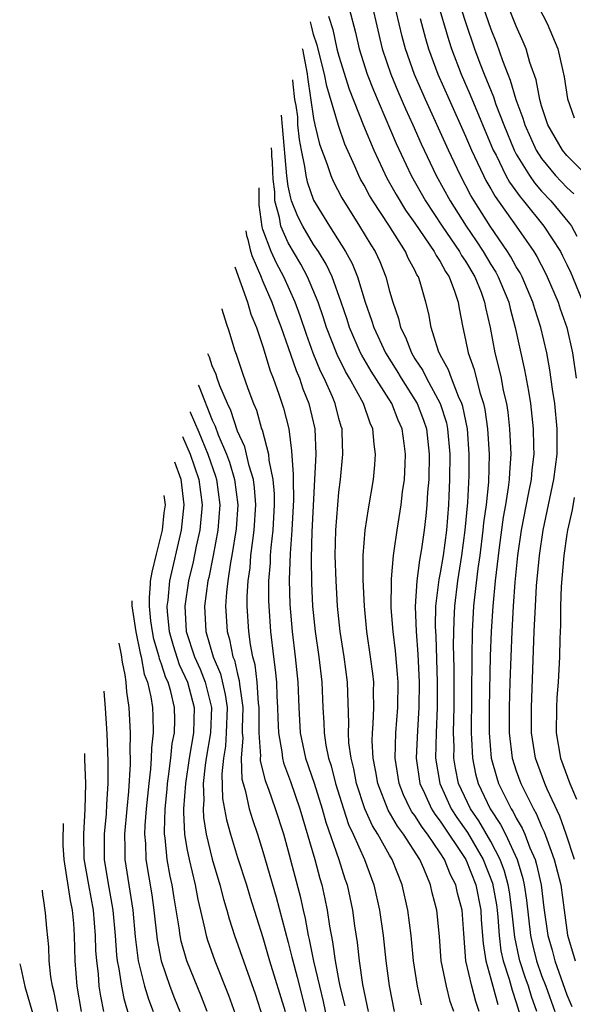
# Model space of a CAD drawing. Units: inches. Extents: x 2505702 to 2508000, y 1521000 to 1524000.
# Drawn here: x 2505736 to 2505780, y 1521108 to 1521185 of the extents above; entities that cross this region are included whole.
import ezdxf

# ---------------------------------------------------------------- set-up
doc = ezdxf.new("R2010")
doc.units = ezdxf.units.IN
doc.header["$MEASUREMENT"] = 0
doc.layers.add('LD25051521_2ft', color=82, linetype='Continuous')

msp = doc.modelspace()

# ---------------------------------------------------------------- linework, layer by layer
at = {"layer": 'LD25051521_2ft'}
for points, elevation in [([(2505763.499, 1521187), (2505764.139, 1521184.139), (2505764.413, 1521183), (2505765.104, 1521181), (2505765.661, 1521179.661), (2505766.265, 1521178.265), (2505766.842, 1521177), (2505767.496, 1521175.496), (2505768.683, 1521173), (2505769.774, 1521171), (2505771.047, 1521169), (2505771.848, 1521167.848), (2505772.394, 1521167), (2505773, 1521165.973), (2505773.376, 1521165.376), (2505773.578, 1521165), (2505774.403, 1521163), (2505774.507, 1521162.506), (2505774.925, 1521161), (2505775.654, 1521157.654), (2505775.969, 1521155.969), (2505776.118, 1521155), (2505776.346, 1521153), (2505776.357, 1521151.643), (2505776.382, 1521151), (2505776.222, 1521149.778), (2505776.165, 1521149), (2505775.979, 1521147.979), (2505775.387, 1521145), (2505775.097, 1521143), (2505774.894, 1521140.894), (2505774.76, 1521139), (2505774.651, 1521137), (2505774.491, 1521133), (2505774.432, 1521131), (2505774.44, 1521129), (2505774.686, 1521127), (2505775, 1521126.013), (2505775.365, 1521125), (2505775.693, 1521124.307), (2505776.35, 1521123), (2505776.591, 1521122.591), (2505777, 1521121.61), (2505777.198, 1521121.198), (2505777.402, 1521120.598), (2505778, 1521119), (2505778.509, 1521117), (2505778.789, 1521115), (2505779.04, 1521113.04), (2505779.66, 1521111)], 8130), ([(2505779.586, 1521119), (2505778.932, 1521121), (2505778.433, 1521122.434), (2505777.44, 1521124.56), (2505777.255, 1521125), (2505776.52, 1521127), (2505776.212, 1521129), (2505776.205, 1521131), (2505776.418, 1521137), (2505776.509, 1521139), (2505776.61, 1521140.609), (2505776.831, 1521143), (2505777.126, 1521145), (2505777.971, 1521149), (2505778.243, 1521151), (2505778.243, 1521153), (2505778.036, 1521155), (2505777.863, 1521156.137), (2505777.664, 1521157.664), (2505777.409, 1521159), (2505776.937, 1521161), (2505776.466, 1521162.466), (2505776.321, 1521163), (2505775.461, 1521165), (2505775.305, 1521165.305), (2505775, 1521165.802), (2505774.581, 1521166.581), (2505774.317, 1521167), (2505772.946, 1521169), (2505771.67, 1521171), (2505771.421, 1521171.421), (2505770.587, 1521173), (2505769.642, 1521175), (2505767.842, 1521179), (2505766.98, 1521180.98), (2505766.252, 1521183), (2505765.985, 1521183.985), (2505765.286, 1521187)], 8128), ([(2505768.756, 1521186.756), (2505769.671, 1521183.671), (2505769.894, 1521183), (2505770.653, 1521181), (2505771.364, 1521179.364), (2505773.19, 1521175), (2505773.403, 1521174.597), (2505774.187, 1521173), (2505774.477, 1521172.477), (2505775.31, 1521171.31), (2505775.579, 1521171), (2505777.178, 1521169), (2505778.481, 1521167), (2505778.663, 1521166.663), (2505779, 1521165.965), (2505779.31, 1521165.31), (2505779.441, 1521165), (2505780.249, 1521163)], 8124), ([(2505770.39, 1521187), (2505771, 1521185.093), (2505771.709, 1521183), (2505772.134, 1521181.866), (2505772.465, 1521181), (2505773.201, 1521179.201), (2505773.396, 1521178.604), (2505774.007, 1521177), (2505774.829, 1521175), (2505775, 1521174.677), (2505776.034, 1521173), (2505776.432, 1521172.433), (2505777, 1521171.777), (2505777.724, 1521171), (2505779.213, 1521169.213), (2505779.361, 1521169), (2505779.791, 1521168.209)], 8122), ([(2505776.41, 1521187), (2505777.432, 1521185), (2505778.275, 1521183), (2505778.64, 1521181.36), (2505778.785, 1521180.786), (2505779.05, 1521179.05), (2505779.563, 1521177.563)], 8116), ([(2505761.803, 1521186.197), (2505762.303, 1521184.303), (2505762.588, 1521183), (2505763.23, 1521181), (2505763.729, 1521179.729), (2505765.517, 1521175.517), (2505766.705, 1521173), (2505767.833, 1521171), (2505769.161, 1521169), (2505770.528, 1521167), (2505770.689, 1521166.689), (2505771, 1521166.229), (2505771.721, 1521165), (2505772.219, 1521163.781), (2505772.504, 1521163), (2505772.571, 1521162.571), (2505772.948, 1521161), (2505773.317, 1521159), (2505773.658, 1521157.658), (2505773.798, 1521157), (2505773.98, 1521156.02), (2505774.22, 1521155), (2505774.326, 1521154.326), (2505774.473, 1521153), (2505774.506, 1521152.506), (2505774.562, 1521151), (2505774.458, 1521149.542), (2505774.445, 1521149), (2505774.373, 1521148.373), (2505774.15, 1521147), (2505773.974, 1521146.025), (2505773.645, 1521143.645), (2505773.333, 1521141), (2505773.147, 1521139), (2505773.027, 1521137), (2505772.95, 1521135.05), (2505772.856, 1521131), (2505772.856, 1521129), (2505773.023, 1521127), (2505773.455, 1521125.455), (2505773.605, 1521125), (2505774.599, 1521123), (2505774.761, 1521122.761), (2505775, 1521122.274), (2505775.472, 1521121.472), (2505775.668, 1521121), (2505776.077, 1521119.923), (2505776.485, 1521119), (2505776.605, 1521118.605), (2505776.956, 1521117), (2505777.181, 1521115.181), (2505777.486, 1521113), (2505777.833, 1521111.833), (2505778.035, 1521111), (2505779, 1521108.331), (2505779.401, 1521107.401)], 8132), ([(2505772.366, 1521186.366), (2505773, 1521184.557), (2505773.444, 1521183.444), (2505773.913, 1521182.087), (2505774.333, 1521181), (2505774.532, 1521180.532), (2505774.978, 1521179), (2505775.529, 1521177.529), (2505775.673, 1521177), (2505776.575, 1521175), (2505777, 1521174.344), (2505778.112, 1521173), (2505779, 1521172.047), (2505779.541, 1521171.541)], 8120), ([(2505780.561, 1521173), (2505779, 1521174.587), (2505778.656, 1521175), (2505777.504, 1521177), (2505777, 1521178.493), (2505776.851, 1521179), (2505776.562, 1521180.562), (2505776.075, 1521181.925), (2505775.787, 1521183), (2505775.558, 1521183.558), (2505775, 1521184.794), (2505774.362, 1521186.362)], 8118), ([(2505776.618, 1521107), (2505776.2, 1521108.2), (2505775.96, 1521109), (2505775.707, 1521109.707), (2505775.295, 1521111), (2505775.236, 1521111.236), (2505774.878, 1521112.878), (2505774.649, 1521115), (2505774.456, 1521116.457), (2505774.361, 1521117), (2505774.083, 1521118.084), (2505773.742, 1521119), (2505773, 1521120.419), (2505772.05, 1521122.05), (2505771.393, 1521123), (2505770.447, 1521125), (2505770.205, 1521126.205), (2505770.083, 1521127), (2505770.095, 1521127.905), (2505770.059, 1521129), (2505770.069, 1521130.069), (2505770.103, 1521131), (2505770.109, 1521134.108), (2505770.059, 1521135.941), (2505770.091, 1521137.909), (2505770.149, 1521139), (2505770.387, 1521141), (2505770.712, 1521143), (2505770.979, 1521145), (2505771.176, 1521147.176), (2505771.283, 1521149.283), (2505771.296, 1521151), (2505771.15, 1521153), (2505770.775, 1521154.775), (2505770.703, 1521155), (2505770.436, 1521155.564), (2505769.876, 1521157), (2505769.656, 1521157.656), (2505769, 1521158.855), (2505768.87, 1521159.131), (2505768.271, 1521161), (2505768.09, 1521162.09), (2505767.859, 1521163), (2505767.413, 1521164.587), (2505767.274, 1521165), (2505767.163, 1521165.163), (2505767, 1521165.518), (2505766.48, 1521166.48), (2505766.259, 1521167), (2505764.93, 1521169.07), (2505763.667, 1521171), (2505763.418, 1521171.418), (2505763, 1521172.23), (2505762.716, 1521172.716), (2505762.576, 1521173), (2505762.264, 1521173.736), (2505761.479, 1521175.479), (2505760.955, 1521176.955), (2505760.043, 1521180.043), (2505759.859, 1521181), (2505759.286, 1521183.286), (2505759, 1521184.145), (2505758.844, 1521184.807), (2505758.754, 1521185.144)], 8136), ([(2505760.166, 1521185.588), (2505760.515, 1521184.515), (2505760.848, 1521183), (2505761, 1521182.417), (2505761.822, 1521179.822), (2505762.939, 1521176.939), (2505763.745, 1521175), (2505764.787, 1521172.787), (2505765, 1521172.428), (2505765.507, 1521171.507), (2505766.263, 1521170.263), (2505767, 1521169.231), (2505768.53, 1521167), (2505768.678, 1521166.678), (2505769, 1521166.207), (2505769.413, 1521165.413), (2505769.691, 1521165), (2505770.137, 1521163.863), (2505770.41, 1521163), (2505770.49, 1521162.49), (2505770.779, 1521161), (2505771, 1521160.016), (2505771.197, 1521159), (2505771.677, 1521157.677), (2505772.118, 1521155.882), (2505772.416, 1521155), (2505772.526, 1521154.525), (2505772.73, 1521153), (2505772.852, 1521151), (2505772.8, 1521148.8), (2505772.617, 1521147), (2505772.419, 1521145.581), (2505772.369, 1521145), (2505772.122, 1521143), (2505771.966, 1521141.966), (2505771.701, 1521139.701), (2505771.637, 1521139), (2505771.529, 1521137), (2505771.487, 1521135), (2505771.44, 1521129), (2505771.479, 1521128.521), (2505771.534, 1521127), (2505771.779, 1521125.778), (2505771.983, 1521125), (2505772.933, 1521123), (2505773.765, 1521121.766), (2505774.141, 1521121), (2505775.06, 1521119), (2505775.513, 1521117.512), (2505775.624, 1521117), (2505775.806, 1521115.806), (2505776.127, 1521113), (2505776.281, 1521112.281), (2505776.602, 1521111), (2505777, 1521109.855), (2505777.326, 1521109), (2505778.043, 1521107)], 8134), ([(2505767.403, 1521185.403), (2505767.524, 1521185), (2505767.829, 1521183.829), (2505768.081, 1521183), (2505768.822, 1521181), (2505769.696, 1521179), (2505771, 1521176.108), (2505771.47, 1521175), (2505772.408, 1521173), (2505772.609, 1521172.609), (2505773, 1521171.947), (2505773.337, 1521171.337), (2505774.986, 1521169.014), (2505776.379, 1521167), (2505776.616, 1521166.615), (2505777.303, 1521165.303), (2505777.45, 1521165), (2505778.303, 1521163), (2505778.472, 1521162.472), (2505778.996, 1521161), (2505779.442, 1521159), (2505779.719, 1521157)], 8126), ([(2505758.102, 1521183.032), (2505758.114, 1521182.983), (2505758.485, 1521181.025), (2505758.508, 1521180.758), (2505759, 1521177.491), (2505759.107, 1521177), (2505759.471, 1521175.471), (2505760.046, 1521173.954), (2505760.361, 1521173), (2505760.555, 1521172.555), (2505761.228, 1521171.228), (2505762.629, 1521169), (2505763.518, 1521167.518), (2505763.851, 1521167), (2505764.218, 1521166.218), (2505764.714, 1521165), (2505765, 1521163.877), (2505765.247, 1521163), (2505765.703, 1521161.704), (2505765.85, 1521161), (2505766.248, 1521160.248), (2505766.721, 1521159), (2505767, 1521158.541), (2505767.613, 1521157.613), (2505767.902, 1521157), (2505768.997, 1521155), (2505769.484, 1521153.484), (2505769.585, 1521153), (2505769.759, 1521151), (2505769.74, 1521149), (2505769.68, 1521147.68), (2505769.643, 1521147), (2505769.483, 1521145), (2505769.224, 1521143), (2505769, 1521141.642), (2505768.892, 1521141.108), (2505768.638, 1521139), (2505768.604, 1521137.396), (2505768.645, 1521136.645), (2505768.757, 1521133), (2505768.755, 1521131), (2505768.667, 1521129), (2505768.63, 1521127), (2505768.955, 1521125), (2505769.873, 1521123), (2505770.319, 1521122.319), (2505771.14, 1521121.14), (2505772.396, 1521119), (2505773.126, 1521117.126), (2505773.433, 1521115.433), (2505773.491, 1521115), (2505773.551, 1521114.449), (2505773.657, 1521113), (2505773.795, 1521111.795), (2505773.974, 1521111), (2505774.438, 1521109.562), (2505774.678, 1521108.677), (2505775, 1521107.713), (2505775.304, 1521106.696)], 8138), ([(2505757.341, 1521180.564), (2505757.371, 1521180.199), (2505757.499, 1521179), (2505757.602, 1521178.535), (2505757.735, 1521177.639), (2505757.718, 1521177), (2505757.856, 1521175.856), (2505758.016, 1521175), (2505758.295, 1521173.705), (2505758.398, 1521173), (2505758.501, 1521172.501), (2505759, 1521171.063), (2505760.259, 1521169), (2505761.531, 1521167), (2505762.053, 1521166.053), (2505762.474, 1521165), (2505763.079, 1521163), (2505763.585, 1521161.585), (2505763.747, 1521161), (2505764.683, 1521159), (2505765.584, 1521157.584), (2505765.927, 1521157), (2505767, 1521155.299), (2505767.174, 1521155), (2505767.682, 1521153.683), (2505767.907, 1521153), (2505768.132, 1521151), (2505768.094, 1521149), (2505768.006, 1521148.006), (2505767.952, 1521147), (2505767.873, 1521146.126), (2505767.736, 1521145), (2505767.525, 1521143.525), (2505767.367, 1521142.633), (2505767.15, 1521141), (2505767.019, 1521138.981), (2505767.086, 1521137), (2505767.224, 1521135.224), (2505767.335, 1521133), (2505767.319, 1521131), (2505767.196, 1521129.196), (2505767.109, 1521127), (2505767.395, 1521125), (2505767.75, 1521124.25), (2505768.307, 1521123), (2505768.573, 1521122.573), (2505769, 1521122.025), (2505771.01, 1521119), (2505771.804, 1521117), (2505772.197, 1521115), (2505772.234, 1521114.233), (2505772.382, 1521112.382), (2505772.586, 1521111), (2505773, 1521109.591), (2505773.554, 1521107.554)], 8140), ([(2505772.08, 1521107), (2505771.803, 1521107.803), (2505771.487, 1521109), (2505771.028, 1521111), (2505770.849, 1521113.151), (2505770.724, 1521115), (2505770.358, 1521116.358), (2505770.225, 1521117), (2505769.798, 1521117.798), (2505769.338, 1521119), (2505769, 1521119.533), (2505768.001, 1521121), (2505767.562, 1521121.562), (2505767, 1521122.467), (2505766.768, 1521122.769), (2505766.637, 1521123), (2505766.099, 1521124.1), (2505765.748, 1521125), (2505765.436, 1521127), (2505765.495, 1521129), (2505765.657, 1521131), (2505765.676, 1521133), (2505765.633, 1521133.633), (2505765.466, 1521135.466), (2505765.276, 1521137), (2505765.133, 1521138.867), (2505765.139, 1521141), (2505765.164, 1521141.164), (2505765.306, 1521143), (2505765.369, 1521143.369), (2505765.588, 1521145), (2505765.912, 1521147), (2505766.032, 1521148.032), (2505766.175, 1521149), (2505766.217, 1521150.217), (2505766.263, 1521151), (2505766.157, 1521151.844), (2505765.987, 1521153), (2505765.683, 1521153.683), (2505765.166, 1521155), (2505763.546, 1521157.546), (2505762.807, 1521158.807), (2505762.714, 1521159), (2505761.839, 1521161), (2505761.639, 1521161.639), (2505761.175, 1521163), (2505760.455, 1521165), (2505759.99, 1521165.99), (2505759.376, 1521167), (2505759, 1521167.566), (2505758.145, 1521169), (2505757.758, 1521169.758), (2505757.268, 1521171), (2505757.199, 1521171.199), (2505757, 1521172.165), (2505756.881, 1521172.971), (2505756.539, 1521176.873), (2505756.478, 1521177.769)], 8142), ([(2505770.073, 1521107), (2505769.791, 1521107.791), (2505769.482, 1521109), (2505769.082, 1521111), (2505768.928, 1521112.928), (2505768.725, 1521115), (2505768.374, 1521116.374), (2505768.235, 1521117), (2505767.708, 1521118.292), (2505767.38, 1521119), (2505766.101, 1521121), (2505765.622, 1521121.622), (2505764.891, 1521122.891), (2505764.064, 1521125), (2505763.919, 1521125.919), (2505763.703, 1521127), (2505763.637, 1521128.363), (2505763.654, 1521129), (2505763.716, 1521129.716), (2505763.764, 1521131), (2505763.739, 1521132.261), (2505763.747, 1521133), (2505763.675, 1521133.675), (2505763.504, 1521135), (2505763.209, 1521137), (2505763.021, 1521139), (2505762.927, 1521141.073), (2505762.927, 1521143), (2505763.071, 1521145), (2505763.323, 1521146.677), (2505763.726, 1521149), (2505763.84, 1521150.16), (2505763.9, 1521151), (2505763.78, 1521151.78), (2505763.683, 1521153), (2505763.462, 1521153.461), (2505762.931, 1521155), (2505761.827, 1521157), (2505761.515, 1521157.515), (2505760.858, 1521158.858), (2505760.025, 1521161), (2505759.776, 1521161.776), (2505759.35, 1521163), (2505758.532, 1521165), (2505757.994, 1521165.994), (2505757, 1521167.695), (2505756.407, 1521169), (2505756.305, 1521169.695), (2505755.936, 1521171), (2505755.95, 1521171.453), (2505755.942, 1521171.722), (2505755.797, 1521172.705), (2505755.786, 1521173.279), (2505755.746, 1521174.106), (2505755.709, 1521174.492), (2505755.701, 1521174.872), (2505755.678, 1521175.178)], 8144), ([(2505767.531, 1521107.531), (2505767.203, 1521109), (2505766.892, 1521111), (2505766.695, 1521113), (2505766.433, 1521115), (2505765.983, 1521117), (2505765.202, 1521119), (2505765, 1521119.334), (2505764.078, 1521121), (2505763.659, 1521121.659), (2505763.051, 1521123), (2505762.39, 1521125), (2505762.169, 1521126.169), (2505761.954, 1521127), (2505761.791, 1521128.209), (2505761.749, 1521129), (2505761.776, 1521129.776), (2505761.68, 1521133), (2505761.409, 1521135), (2505761.098, 1521137), (2505760.897, 1521139), (2505760.771, 1521141), (2505760.707, 1521143), (2505760.756, 1521145), (2505760.906, 1521147), (2505761, 1521148.006), (2505761.123, 1521149), (2505761.318, 1521151), (2505761.265, 1521152.735), (2505761.245, 1521153), (2505761.179, 1521153.178), (2505761, 1521153.816), (2505760.696, 1521155), (2505760.484, 1521155.516), (2505759.824, 1521157), (2505759.551, 1521157.551), (2505758.979, 1521158.979), (2505758.436, 1521160.436), (2505757.93, 1521161.93), (2505757.539, 1521163), (2505756.66, 1521165), (2505756.075, 1521166.075), (2505755.658, 1521167), (2505755, 1521168.743), (2505754.93, 1521168.961), (2505754.703, 1521170.695), (2505754.709, 1521172.036)], 8146), ([(2505753.655, 1521168.623), (2505753.703, 1521168.276), (2505753.811, 1521167.939), (2505753.999, 1521167.122), (2505754.123, 1521166.687), (2505754.81, 1521165.116), (2505755, 1521164.64), (2505755.708, 1521163), (2505756.04, 1521162.04), (2505756.437, 1521161), (2505757, 1521159.434), (2505757.617, 1521157.616), (2505757.878, 1521157), (2505758.151, 1521156.151), (2505758.62, 1521155), (2505759.092, 1521153), (2505759.171, 1521151), (2505759.082, 1521149), (2505758.864, 1521144.864), (2505758.801, 1521142.801), (2505758.829, 1521140.829), (2505758.926, 1521139), (2505759.126, 1521137), (2505759.416, 1521135), (2505759.657, 1521133), (2505759.731, 1521131), (2505759.805, 1521129.804), (2505759.824, 1521129), (2505759.968, 1521128.032), (2505760.184, 1521127), (2505760.387, 1521126.386), (2505760.732, 1521125), (2505761.35, 1521123), (2505761.769, 1521121.769), (2505762.131, 1521121), (2505763.025, 1521119), (2505763.759, 1521117), (2505764.202, 1521115), (2505764.483, 1521113), (2505764.701, 1521111), (2505764.959, 1521109.041), (2505765.362, 1521107)], 8148), ([(2505752.777, 1521165.778), (2505753.774, 1521163), (2505754.05, 1521162.05), (2505754.481, 1521161), (2505755, 1521159.49), (2505755.58, 1521157.58), (2505755.812, 1521157), (2505756.269, 1521155.731), (2505756.63, 1521154.63), (2505757.034, 1521153), (2505757.266, 1521151.266), (2505757.396, 1521149.396), (2505757.382, 1521149), (2505757.403, 1521147.403), (2505757.278, 1521145), (2505757.148, 1521143.148), (2505757.083, 1521141.083), (2505757.135, 1521139.135), (2505757.309, 1521137), (2505757.551, 1521135), (2505757.755, 1521133), (2505757.829, 1521131), (2505757.942, 1521129), (2505758.369, 1521127), (2505759.035, 1521125.035), (2505759.669, 1521123), (2505759.962, 1521121.962), (2505760.996, 1521119.004), (2505761.475, 1521117.475), (2505761.64, 1521117), (2505762.069, 1521115), (2505762.237, 1521113.763), (2505762.444, 1521112.444), (2505762.601, 1521111), (2505762.87, 1521109.13), (2505763.296, 1521107)], 8150), ([(2505751.756, 1521162.471), (2505751.763, 1521162.446), (2505752.134, 1521161.27), (2505752.291, 1521160.818), (2505752.792, 1521159.172), (2505752.896, 1521158.896), (2505753.389, 1521157.389), (2505753.802, 1521156.198), (2505754.258, 1521155), (2505754.484, 1521154.484), (2505754.9, 1521153), (2505754.932, 1521152.932), (2505755.439, 1521151), (2505755.474, 1521150.526), (2505755.788, 1521149), (2505755.881, 1521147.881), (2505755.891, 1521147), (2505755.78, 1521145), (2505755.627, 1521143.627), (2505755.584, 1521143), (2505755.567, 1521142.433), (2505755.45, 1521141), (2505755.445, 1521139.444), (2505755.456, 1521139), (2505755.598, 1521137), (2505755.833, 1521135), (2505755.978, 1521133.978), (2505756.062, 1521133), (2505756.098, 1521131.902), (2505756.163, 1521131), (2505756.172, 1521130.172), (2505756.229, 1521129), (2505756.5, 1521127.5), (2505756.544, 1521127), (2505756.632, 1521126.632), (2505757.17, 1521125.17), (2505757.919, 1521123), (2505759.096, 1521119), (2505759.496, 1521117.496), (2505759.646, 1521117), (2505759.897, 1521115.897), (2505760.075, 1521115), (2505760.259, 1521113.741), (2505760.504, 1521112.504), (2505760.705, 1521111), (2505761, 1521109.411), (2505761.081, 1521109), (2505761.457, 1521107.457)], 8152), ([(2505760.352, 1521105), (2505759.793, 1521107.793), (2505759.485, 1521109), (2505759.01, 1521110.99), (2505758.683, 1521112.682), (2505758.602, 1521113), (2505758.356, 1521114.356), (2505758.196, 1521115), (2505757.985, 1521115.985), (2505757, 1521119.746), (2505756.643, 1521121), (2505756.001, 1521123), (2505755.471, 1521124.529), (2505755.213, 1521125.213), (2505754.821, 1521126.821), (2505754.814, 1521127), (2505754.827, 1521127.173), (2505754.706, 1521129), (2505754.698, 1521131), (2505754.65, 1521131.35), (2505754.541, 1521133), (2505754.378, 1521134.378), (2505754.21, 1521135), (2505754.023, 1521135.977), (2505753.894, 1521137), (2505753.758, 1521139), (2505753.761, 1521139.761), (2505753.831, 1521141), (2505753.982, 1521142.018), (2505754.057, 1521143), (2505754.193, 1521144.192), (2505754.317, 1521145), (2505754.442, 1521147), (2505754.341, 1521148.341), (2505754.254, 1521149), (2505753.913, 1521150.088), (2505753.568, 1521151.568), (2505753, 1521152.807), (2505752.46, 1521154.46), (2505752.204, 1521155), (2505751.608, 1521156.392), (2505751.394, 1521157), (2505751.304, 1521157.304), (2505751, 1521157.972), (2505750.769, 1521158.657), (2505750.658, 1521158.911)], 8154), ([(2505749.896, 1521156.445), (2505749.963, 1521156.316), (2505751, 1521153.699), (2505751.225, 1521153.225), (2505751.476, 1521152.524), (2505752.126, 1521151), (2505752.359, 1521150.359), (2505752.766, 1521149), (2505753.015, 1521147), (2505752.884, 1521145.116), (2505752.551, 1521143), (2505752.438, 1521142.438), (2505752.229, 1521141), (2505752.112, 1521140.112), (2505752.045, 1521139), (2505752.17, 1521137), (2505752.374, 1521136.374), (2505752.634, 1521135), (2505752.745, 1521134.745), (2505753, 1521133.623), (2505753.132, 1521133.132), (2505753.158, 1521132.842), (2505753.412, 1521131), (2505753.371, 1521129.371), (2505753.374, 1521129), (2505753.401, 1521128.599), (2505753.275, 1521127), (2505753.344, 1521125.344), (2505753.431, 1521125), (2505753.627, 1521124.373), (2505753.926, 1521123), (2505754.17, 1521122.17), (2505754.569, 1521121), (2505755, 1521119.628), (2505756.042, 1521116.042), (2505757, 1521112.447), (2505757.293, 1521111.293), (2505757.35, 1521111), (2505757.705, 1521109.706), (2505758.4, 1521107)], 8156), ([(2505749.246, 1521154.337), (2505749.253, 1521154.322), (2505749.94, 1521152.732), (2505750.652, 1521151), (2505751.258, 1521149.258), (2505751.336, 1521149), (2505751.603, 1521147), (2505751.443, 1521145), (2505751.065, 1521143), (2505750.722, 1521141.278), (2505750.654, 1521141), (2505750.381, 1521139), (2505750.489, 1521137), (2505751.073, 1521135), (2505751.653, 1521133.653), (2505752.032, 1521132.032), (2505752.167, 1521131), (2505752.108, 1521129), (2505752.042, 1521127.958), (2505751.878, 1521127), (2505751.756, 1521125.756), (2505751.821, 1521123.821), (2505752.125, 1521122.125), (2505752.439, 1521121), (2505753, 1521119.172), (2505753.693, 1521117), (2505753.992, 1521115.992), (2505755, 1521112.836), (2505755.532, 1521111), (2505756.755, 1521107)], 8158), ([(2505748.647, 1521152.397), (2505749.257, 1521151), (2505749.932, 1521149), (2505750.19, 1521147), (2505750.008, 1521145), (2505749.736, 1521143.736), (2505749.493, 1521142.507), (2505749.124, 1521141), (2505748.824, 1521139), (2505748.942, 1521137), (2505749.599, 1521135), (2505750.038, 1521134.038), (2505750.438, 1521133), (2505750.935, 1521131), (2505750.857, 1521129), (2505750.519, 1521127), (2505750.437, 1521126.438), (2505750.292, 1521125), (2505750.324, 1521123.676), (2505750.274, 1521123), (2505750.308, 1521122.308), (2505750.518, 1521121), (2505751, 1521119.024), (2505751.597, 1521117), (2505751.876, 1521115.876), (2505752.144, 1521115), (2505752.326, 1521114.325), (2505752.76, 1521113), (2505754.386, 1521108.386), (2505755, 1521106.499)], 8160), ([(2505748.03, 1521150.396), (2505748.509, 1521149.022), (2505748.768, 1521147), (2505748.556, 1521145), (2505747.627, 1521141), (2505747.481, 1521139.481), (2505747.411, 1521139), (2505747.436, 1521138.564), (2505747.601, 1521137), (2505747.905, 1521135.905), (2505748.385, 1521134.385), (2505749.04, 1521133), (2505749.569, 1521131), (2505749.514, 1521129), (2505749.174, 1521127), (2505748.878, 1521125), (2505748.734, 1521123), (2505748.726, 1521122.726), (2505748.811, 1521121), (2505749, 1521119.87), (2505749.169, 1521119), (2505749.643, 1521117), (2505749.851, 1521115.852), (2505750.393, 1521113.607), (2505750.512, 1521113), (2505750.623, 1521112.623), (2505751.198, 1521111), (2505752.29, 1521108.29), (2505752.808, 1521106.808)], 8162), ([(2505750.599, 1521107), (2505750.153, 1521108.153), (2505748.986, 1521111), (2505748.55, 1521112.55), (2505748.46, 1521113), (2505748.385, 1521113.615), (2505747.986, 1521115.986), (2505747.834, 1521117), (2505747.685, 1521117.686), (2505747.451, 1521119), (2505747.275, 1521120.725), (2505747.229, 1521121), (2505747.219, 1521121.219), (2505747.272, 1521123), (2505747.435, 1521124.565), (2505747.465, 1521125), (2505747.548, 1521125.548), (2505747.727, 1521127), (2505747.841, 1521128.159), (2505748.012, 1521129), (2505748.04, 1521130.04), (2505748.026, 1521131), (2505747.726, 1521132.274), (2505747.51, 1521133), (2505747.346, 1521133.346), (2505747, 1521134.415), (2505746.835, 1521134.835), (2505746.805, 1521135), (2505746.395, 1521136.396), (2505746.277, 1521137), (2505746.159, 1521137.841), (2505746.035, 1521139), (2505746.032, 1521139.695), (2505746.132, 1521140.771), (2505746.131, 1521140.972), (2505746.265, 1521141.698), (2505746.59, 1521143.117), (2505747.067, 1521145), (2505747.207, 1521146.363), (2505747.299, 1521147), (2505747.211, 1521147.745)], 8164), ([(2505779.583, 1521147.583), (2505779.402, 1521146.598), (2505779.05, 1521145), (2505779, 1521144.69), (2505778.757, 1521143), (2505778.553, 1521140.553), (2505778.503, 1521139), (2505778.489, 1521137.511), (2505778.445, 1521136.445), (2505778.42, 1521135), (2505778.32, 1521133), (2505778.214, 1521131.786), (2505778.183, 1521131), (2505778.164, 1521129), (2505778.501, 1521127), (2505779.224, 1521125), (2505779.757, 1521123.757)], 8126), ([(2505744.646, 1521139.434), (2505744.652, 1521139.021), (2505744.965, 1521136.979), (2505745.299, 1521135.299), (2505745.387, 1521135), (2505745.634, 1521133.634), (2505745.884, 1521133), (2505746.156, 1521131.844), (2505746.278, 1521131), (2505746.315, 1521130.315), (2505746.336, 1521129), (2505746.191, 1521127.809), (2505746.182, 1521127), (2505746.126, 1521126.127), (2505745.982, 1521125), (2505745.781, 1521123), (2505745.681, 1521121.681), (2505745.659, 1521121), (2505745.727, 1521120.273), (2505745.763, 1521119), (2505746.222, 1521116.222), (2505746.397, 1521115), (2505746.653, 1521112.653), (2505746.969, 1521111), (2505747.66, 1521109), (2505748.028, 1521108.028), (2505748.442, 1521107)], 8166), ([(2505743.615, 1521136.093), (2505743.799, 1521135.15), (2505743.882, 1521134.572), (2505744.093, 1521133.581), (2505744.167, 1521133), (2505744.232, 1521132.232), (2505744.409, 1521131), (2505744.521, 1521129), (2505744.502, 1521127.498), (2505744.52, 1521127), (2505744.518, 1521126.518), (2505744.38, 1521124.38), (2505744.243, 1521123), (2505744.073, 1521121), (2505744.102, 1521119.898), (2505744.101, 1521119), (2505744.41, 1521117), (2505744.503, 1521116.503), (2505744.727, 1521115), (2505744.907, 1521112.907), (2505745.152, 1521111), (2505745.661, 1521109), (2505745.968, 1521107.968), (2505746.325, 1521107)], 8168), ([(2505742.441, 1521132.29), (2505742.557, 1521130.958), (2505742.684, 1521128.911), (2505742.767, 1521126.766), (2505742.759, 1521125), (2505742.647, 1521123.353), (2505742.617, 1521122.617), (2505742.469, 1521121), (2505742.477, 1521119), (2505742.749, 1521117.251), (2505743.151, 1521115), (2505743.331, 1521113), (2505743.443, 1521111.443), (2505743.496, 1521111), (2505743.628, 1521110.372), (2505743.825, 1521109), (2505744.025, 1521108.025), (2505744.478, 1521106.478)], 8170), ([(2505742.451, 1521107), (2505742.202, 1521108.202), (2505742.08, 1521109), (2505742.01, 1521109.99), (2505741.878, 1521111), (2505741.818, 1521111.818), (2505741.785, 1521113), (2505741.623, 1521115), (2505741.252, 1521117), (2505740.894, 1521119.066), (2505740.853, 1521121), (2505740.972, 1521122.988), (2505741.01, 1521125.01), (2505740.95, 1521126.937), (2505740.927, 1521127.383)], 8172), ([(2505739.22, 1521121.852), (2505739.198, 1521120.512), (2505739.207, 1521120.123), (2505739.273, 1521119), (2505739.777, 1521115.777), (2505739.947, 1521115), (2505740.041, 1521113.959), (2505740.102, 1521113), (2505740.161, 1521111), (2505740.311, 1521109), (2505740.646, 1521107)], 8174), ([(2505738.801, 1521107), (2505738.509, 1521108.509), (2505738.378, 1521109), (2505738.249, 1521109.751), (2505738.131, 1521111), (2505738.1, 1521112.099), (2505737.933, 1521113.589), (2505737.832, 1521114.803), (2505737.683, 1521115.928), (2505737.623, 1521116.2), (2505737.594, 1521116.585)], 8176), ([(2505735.796, 1521110.761), (2505735.884, 1521110.464), (2505735.959, 1521110.07), (2505736.21, 1521108.969), (2505737.359, 1521105)], 8178)]:
    msp.add_lwpolyline(points, dxfattribs=dict(at, elevation=elevation))

doc.saveas('drawing.dxf')
